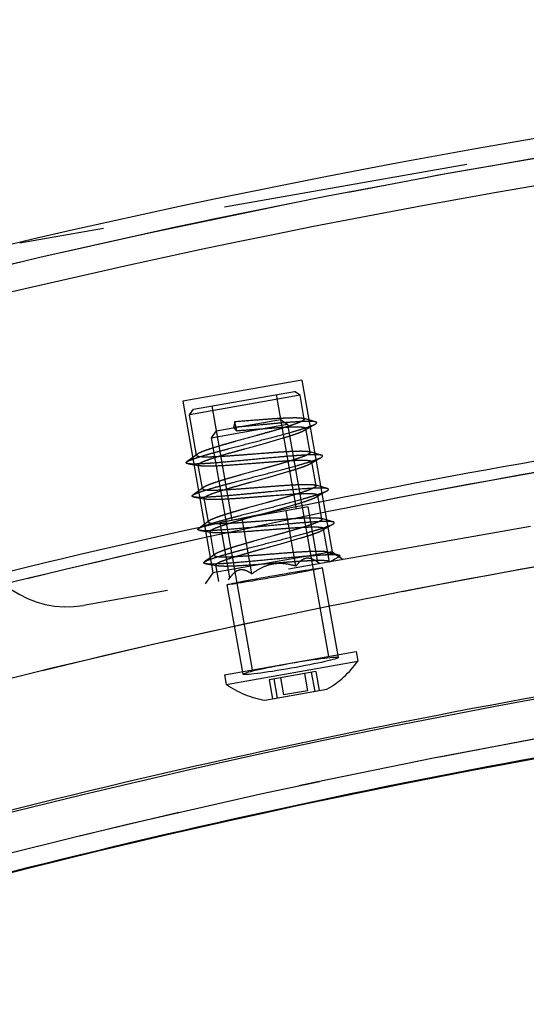
# Model space of a CAD drawing. Units: millimetres. Extents: x 52 to 393, y 16 to 193.
# Drawn here: x 372 to 374, y 40 to 45 of the extents above; entities that cross this region are included whole.
import ezdxf

# ---------------------------------------------------------------- set-up
doc = ezdxf.new("R2010")
doc.units = ezdxf.units.MM
doc.linetypes.add('HIDDEN', pattern=[1.905, 1.27, -0.635])
for name, color, linetype in [('AXES_REF', 179, 'Continuous'), ('COT_CREEES', 179, 'Continuous'), ('DEFAULT_2', 8, 'HIDDEN'), ('SLD-0', 179, 'Continuous')]:
    doc.layers.add(name, color=color, linetype=linetype)
doc.styles.add('SLDTEXTSTYLE0', font='TXT', dxfattribs={"width": 0.75})
doc.dimstyles.new('SLDDIMSTYLE0', dxfattribs={"dimtxt": 1.5, "dimasz": 3.302, "dimexe": 0, "dimexo": 0.0625, "dimgap": 0.375, "dimtad": 1, "dimdec": 0, "dimlfac": 20, "dimrnd": 1e-09, "dimzin": 12, "dimdsep": 46, "dimtxsty": 'SLDTEXTSTYLE0', "dimblk1": 'NONE', "dimblk2": 'NONE', "dimsah": 1, "dimcen": 0.09, "dimadec": 0, "dimazin": 3, "dimtfac": 1, "dimtdec": 0, "dimtofl": 0, "dimtmove": 0, "dimatfit": 3, "dimldrblk": 'NONE', "dimfxl": 0, "dimfrac": 2, "dimtolj": 1, "dimtzin": 12, "dimarcsym": 0})

# ---------------------------------------------------------------- blocks, each defined once
blk = doc.blocks.new('_D_2')
at = {"layer": 'COT_CREEES', "color": 179}
for p, q in [((380.7758, 44.8069), (393.3126, 44.8069)), ((393.0626, 44.8069), (393.0626, 33.5479)), ((393.0626, 22.2889), (393.0626, 33.5479)), ((371.6239, 22.2889), (393.3126, 22.2889))]:
    blk.add_line(p, q, dxfattribs=at)
for points in [[(393.0626, 44.8069), (392.6876, 43.0569), (393.4376, 43.0569)], [(393.0626, 22.2889), (393.4376, 24.0389), (392.6876, 24.0389)]]:
    blk.add_solid(points, dxfattribs=at)
at = {"layer": 'COT_CREEES', "color": 179, "insert": (391.17, 31.8853), "char_height": 1.5, "attachment_point": 1, "rotation": 90, "style": 'SLDTEXTSTYLE0'}
blk.add_mtext('450', dxfattribs=at)
blk = doc.blocks.new('_NONE')

msp = doc.modelspace()

# ---------------------------------------------------------------- linework, layer by layer
at = {"layer": 'AXES_REF', "color": 8, "linetype": 'HIDDEN'}
for p, q in [((373.2076, 42.9442), (372.5923, 42.8357)), ((373.2077, 42.9442), (373.364, 42.0579)), ((373.2203, 42.7432), (373.1985, 42.8664)), ((372.5922, 42.8357), (372.7484, 41.9493)), ((372.6643, 42.5563), (372.6273, 42.7657)), ((373.1336, 42.7166), (373.3452, 41.5164)), ((373.2506, 42.5709), (373.2289, 42.6941)), ((372.7396, 42.6472), (372.9513, 41.4469)), ((372.6947, 42.384), (372.6729, 42.5072)), ((373.281, 42.3985), (373.2593, 42.5217)), ((372.725, 42.2117), (372.7033, 42.3349)), ((373.3114, 42.2262), (373.2897, 42.3494)), ((372.7554, 42.0393), (372.7337, 42.1625)), ((373.3505, 42.0047), (373.3201, 42.1771)), ((372.7793, 41.904), (372.7641, 41.9902)), ((372.8085, 41.4217), (373.488, 41.5416)), ((373.488, 41.5416), (373.4967, 41.4923)), ((372.8172, 41.3725), (373.4967, 41.4923)), ((372.8085, 41.4217), (372.8172, 41.3725)), ((373.0169, 41.2909), (373.3369, 41.3474))]:
    msp.add_line(p, q, dxfattribs=at)
for start, end in [(299.4489, 324.9842), (235.0158, 260.5511)]:
    msp.add_arc((373.097, 41.7724), 0.488, start, end, dxfattribs=at)
at = {"layer": 'DEFAULT_2', "color": 8, "linetype": 'HIDDEN'}
for p, q in [((375.9356, 44.3899), (371.7501, 43.6518)), ((373.1985, 42.8664), (372.6273, 42.7657)), ((372.6476, 42.7947), (373.1696, 42.8867)), ((373.0748, 42.87), (373.179, 42.2791)), ((373.1985, 42.8664), (373.1696, 42.8867)), ((372.6273, 42.7657), (372.6476, 42.7947)), ((372.7424, 42.8114), (372.8466, 42.2205)), ((372.765, 42.6834), (373.0974, 42.742)), ((373.0974, 42.742), (373.1336, 42.7166)), ((373.279, 42.7288), (373.2138, 42.7476)), ((372.7396, 42.6472), (373.1336, 42.7166)), ((372.8624, 42.7309), (372.8543, 42.7001)), ((372.8543, 42.7001), (372.8711, 42.6818)), ((372.8711, 42.6818), (372.8624, 42.7309)), ((373.22, 42.6849), (373.2768, 42.7175)), ((372.765, 42.6834), (372.7396, 42.6472)), ((372.6688, 42.5627), (372.614, 42.5227)), ((373.3094, 42.5565), (373.2442, 42.5753)), ((373.2504, 42.5126), (373.3072, 42.5451)), ((376.2655, 42.5187), (372.0801, 41.7807)), ((372.6199, 42.5128), (372.6845, 42.5016)), ((372.6992, 42.3904), (372.6444, 42.3504)), ((373.3398, 42.3841), (373.2746, 42.403)), ((372.6503, 42.3404), (372.7148, 42.3293)), ((373.2808, 42.3402), (373.3376, 42.3728)), ((373.2402, 42.2899), (372.7854, 42.2097)), ((373.2907, 42.0034), (373.2402, 42.2899)), ((373.177, 41.9833), (373.1265, 42.2699)), ((372.7296, 42.218), (372.6748, 42.178)), ((372.8359, 41.9232), (372.7854, 42.2097)), ((372.9496, 41.9432), (372.8991, 42.2298)), ((373.3702, 42.2118), (373.305, 42.2306)), ((373.3112, 42.1679), (373.368, 42.2005)), ((372.6807, 42.1681), (372.7452, 42.157)), ((372.76, 42.0457), (372.7052, 42.0057)), ((373.364, 42.0579), (372.7484, 41.9493)), ((373.4005, 42.0394), (373.3354, 42.0583)), ((373.3418, 42.0539), (373.4059, 42.0358)), ((373.3505, 42.0047), (373.3418, 42.0539)), ((373.4059, 42.0358), (373.3505, 42.0047)), ((373.364, 42.0579), (373.4219, 42.0173)), ((372.7111, 41.9958), (372.7756, 41.9846)), ((373.3012, 41.996), (373.2907, 42.0034)), ((372.7484, 41.9493), (372.7079, 41.8914)), ((373.3967, 41.5121), (373.3152, 41.9746)), ((372.9043, 41.4253), (372.8228, 41.8877)), ((372.8285, 41.9127), (372.8359, 41.9232)), ((373.2794, 41.4388), (373.0396, 41.3965)), ((373.2211, 41.4285), (373.2367, 41.3399)), ((373.2567, 41.4348), (373.2741, 41.3363)), ((373.2794, 41.4388), (373.2968, 41.3403)), ((373.0396, 41.3965), (373.057, 41.298)), ((373.0624, 41.4005), (373.0797, 41.302)), ((373.098, 41.4068), (373.1136, 41.3182)), ((373.057, 41.298), (373.2968, 41.3403)), ((373.2367, 41.3399), (373.1136, 41.3182))]:
    msp.add_line(p, q, dxfattribs=at)
for centre, radius, start, end in [((381.8643, 0.2862), 44.4345, 91.40066, 107.23578), ((381.8643, 0.2863), 44.4343, 91.9111, 106.72533), ((381.8641, 0.2874), 44.4333, 93.32659, 105.70259), ((381.8643, 0.2862), 42.8345, 99.35693, 107.3132), ((371.9933, 42.2731), 0.5, 190, 280), ((381.8643, 0.2862), 42.3541, 99.35693, 107.3132), ((381.8643, 0.2862), 41.4787, 91.39215, 107.3132), ((381.8643, 0.2867), 41.4781, 92.41952, 106.28879)]:
    msp.add_arc(centre, radius, start, end, dxfattribs=at)
for centre, ratio in [((373.069, 41.9312), 0.017455), ((373.1505, 41.4687), 0.052408)]:
    msp.add_ellipse(centre, major_axis=(0.2462, 0.0434), ratio=ratio, dxfattribs=at)
for points, knots in [([(373.2203, 42.7432), (373.2207, 42.7409), (373.2163, 42.737), (373.2103, 42.7333), (373.1982, 42.7273), (373.178, 42.7195), (373.1476, 42.7091), (373.1102, 42.6974), (373.067, 42.6847), (373.0196, 42.6713), (372.9526, 42.6526), (372.8854, 42.6341), (372.8206, 42.6157), (372.7771, 42.603), (372.7392, 42.5912), (372.7083, 42.5808), (372.6855, 42.5718), (372.6731, 42.5658), (372.6688, 42.5627)], [0, 0, 0, 0, 0.012168, 0.023498, 0.038644, 0.080206, 0.135839, 0.203803, 0.281873, 0.367458, 0.457705, 0.640049, 0.726043, 0.80471, 0.873435, 0.929965, 0.972523, 1, 1, 1, 1]), ([(372.8624, 42.7309), (372.9009, 42.7338), (372.9579, 42.7384), (373.0321, 42.7441), (373.0831, 42.7476), (373.1279, 42.75), (373.165, 42.7511), (373.1927, 42.7507), (373.2081, 42.7493), (373.2138, 42.7476)], [0, 0, 0, 0, 0.328261, 0.487105, 0.634007, 0.763213, 0.869706, 0.949487, 1, 1, 1, 1]), ([(373.2138, 42.7476), (373.2147, 42.7474), (373.2171, 42.7466), (373.22, 42.7449), (373.2203, 42.7432)], [0, 0, 0, 0, 0.350947, 1, 1, 1, 1]), ([(372.614, 42.5227), (372.6182, 42.5258), (372.6307, 42.5315), (372.6539, 42.5402), (372.6861, 42.5505), (372.7259, 42.5623), (372.7725, 42.5752), (372.8435, 42.5943), (372.9374, 42.6187), (373.0482, 42.6474), (373.1351, 42.6707), (373.1953, 42.6881), (373.2303, 42.6989), (373.2568, 42.7082), (373.2713, 42.7143), (373.2768, 42.7175)], [0, 0, 0, 0, 0.022577, 0.058853, 0.108019, 0.168722, 0.239216, 0.317451, 0.48782, 0.659979, 0.813865, 0.878227, 0.931628, 0.972563, 1, 1, 1, 1]), ([(373.279, 42.7288), (373.2764, 42.7296), (373.2699, 42.7306), (373.2525, 42.7317), (373.2228, 42.7313), (373.1787, 42.729), (373.1244, 42.725), (373.0624, 42.7197), (372.9715, 42.7113), (372.9015, 42.7045), (372.8543, 42.7001)], [0, 0, 0, 0, 0.019025, 0.045917, 0.122729, 0.227859, 0.357144, 0.505323, 0.666318, 1, 1, 1, 1]), ([(373.2289, 42.6941), (373.2287, 42.6953), (373.2259, 42.6977), (373.2156, 42.7004), (373.1941, 42.702), (373.1596, 42.7017), (373.114, 42.6998), (373.0597, 42.6963), (372.9993, 42.6918), (372.9357, 42.6868), (372.8926, 42.6834), (372.8711, 42.6818)], [0, 0, 0, 0, 0.010041, 0.027472, 0.089473, 0.186918, 0.315536, 0.469125, 0.640123, 0.820057, 1, 1, 1, 1]), ([(373.22, 42.6849), (373.2225, 42.6864), (373.2261, 42.6884), (373.2292, 42.6926), (373.2289, 42.6941)], [0, 0, 0, 0, 0.654343, 1, 1, 1, 1]), ([(373.2768, 42.7175), (373.2787, 42.7185), (373.2815, 42.7203), (373.2845, 42.7234), (373.2844, 42.7257), (373.2832, 42.727), (373.2814, 42.728), (373.2799, 42.7286), (373.279, 42.7288)], [0, 0, 0, 0, 0.362711, 0.574115, 0.649536, 0.734735, 0.848785, 1, 1, 1, 1]), ([(372.6729, 42.5072), (372.6725, 42.5094), (372.6767, 42.5132), (372.6824, 42.5168), (372.6939, 42.5226), (372.7131, 42.5302), (372.7422, 42.5402), (372.778, 42.5515), (372.8194, 42.5637), (372.8652, 42.5768), (372.9304, 42.595), (373.0109, 42.6172), (373.0881, 42.639), (373.1428, 42.6556), (373.1753, 42.6663), (373.2005, 42.6756), (373.2145, 42.6818), (373.22, 42.6849)], [0, 0, 0, 0, 0.01184, 0.022765, 0.037353, 0.07738, 0.131023, 0.196694, 0.272355, 0.355617, 0.443835, 0.623846, 0.789633, 0.860523, 0.920344, 0.967269, 1, 1, 1, 1]), ([(373.3094, 42.5565), (373.3044, 42.5579), (373.2907, 42.559), (373.2659, 42.5593), (373.2322, 42.5579), (373.1907, 42.5554), (373.1425, 42.5516), (373.0692, 42.5453), (372.9726, 42.5361), (372.8587, 42.5252), (372.769, 42.5173), (372.7066, 42.513), (372.67, 42.5113), (372.6419, 42.511), (372.6261, 42.5117), (372.6199, 42.5128)], [0, 0, 0, 0, 0.022577, 0.058852, 0.108019, 0.168721, 0.239216, 0.317451, 0.48782, 0.659979, 0.813865, 0.878228, 0.931629, 0.972563, 1, 1, 1, 1]), ([(372.6444, 42.3504), (372.6486, 42.3534), (372.6611, 42.3591), (372.6843, 42.3679), (372.7165, 42.3782), (372.7563, 42.3899), (372.8028, 42.4029), (372.8739, 42.422), (372.9678, 42.4464), (373.0786, 42.4751), (373.1655, 42.4984), (373.2257, 42.5157), (373.2607, 42.5266), (373.2871, 42.5359), (373.3017, 42.542), (373.3072, 42.5451)], [0, 0, 0, 0, 0.022576, 0.058852, 0.108019, 0.168721, 0.239216, 0.317451, 0.487819, 0.659979, 0.813865, 0.878228, 0.931628, 0.972563, 1, 1, 1, 1]), ([(372.6688, 42.5627), (372.6681, 42.5621), (372.6661, 42.5606), (372.664, 42.558), (372.6643, 42.5563)], [0, 0, 0, 0, 0.350945, 1, 1, 1, 1]), ([(372.6643, 42.5563), (372.6647, 42.554), (372.6701, 42.5519), (372.677, 42.5505), (372.6904, 42.549), (372.7121, 42.5485), (372.7442, 42.5491), (372.7833, 42.551), (372.8282, 42.5538), (372.8774, 42.5573), (372.9468, 42.5627), (373.0162, 42.5683), (373.0835, 42.5732), (373.1287, 42.5761), (373.1683, 42.578), (373.2009, 42.5788), (373.2254, 42.5782), (373.2391, 42.5768), (373.2442, 42.5753)], [0, 0, 0, 0, 0.012168, 0.023498, 0.038645, 0.080209, 0.135842, 0.203807, 0.281879, 0.367465, 0.457711, 0.640054, 0.726048, 0.804712, 0.873435, 0.929965, 0.972523, 1, 1, 1, 1]), ([(373.2506, 42.5709), (373.2511, 42.5686), (373.2467, 42.5647), (373.2407, 42.561), (373.2286, 42.555), (373.2084, 42.5471), (373.178, 42.5367), (373.1406, 42.5251), (373.0974, 42.5124), (373.05, 42.4989), (372.983, 42.4803), (372.9158, 42.4617), (372.851, 42.4434), (372.8075, 42.4306), (372.7696, 42.4189), (372.7387, 42.4084), (372.7159, 42.3995), (372.7035, 42.3935), (372.6992, 42.3904)], [0, 0, 0, 0, 0.012168, 0.023498, 0.038644, 0.080206, 0.135839, 0.203803, 0.281874, 0.367459, 0.457706, 0.640051, 0.726045, 0.804709, 0.873433, 0.929963, 0.972522, 1, 1, 1, 1]), ([(373.2442, 42.5753), (373.2451, 42.575), (373.2475, 42.5742), (373.2503, 42.5726), (373.2506, 42.5709)], [0, 0, 0, 0, 0.350944, 1, 1, 1, 1]), ([(373.3072, 42.5451), (373.3091, 42.5462), (373.3119, 42.548), (373.3149, 42.551), (373.3147, 42.5534), (373.3136, 42.5547), (373.3118, 42.5557), (373.3102, 42.5562), (373.3094, 42.5565)], [0, 0, 0, 0, 0.362715, 0.574129, 0.649546, 0.734749, 0.848769, 1, 1, 1, 1]), ([(372.6199, 42.5128), (372.6178, 42.5132), (372.6145, 42.5139), (372.6107, 42.5157), (372.61, 42.518), (372.6107, 42.5196), (372.612, 42.5212), (372.6133, 42.5222), (372.614, 42.5227)], [0, 0, 0, 0, 0.362736, 0.574129, 0.64955, 0.734763, 0.848795, 1, 1, 1, 1]), ([(372.6845, 42.5016), (372.6816, 42.5021), (372.6775, 42.5028), (372.6732, 42.5057), (372.6729, 42.5072)], [0, 0, 0, 0, 0.654349, 1, 1, 1, 1]), ([(373.2593, 42.5217), (373.2589, 42.524), (373.2537, 42.5261), (373.2471, 42.5275), (373.2344, 42.529), (373.2137, 42.5296), (373.1829, 42.5291), (373.1455, 42.5274), (373.1023, 42.5248), (373.0548, 42.5214), (372.9874, 42.5162), (372.9041, 42.5095), (372.8241, 42.5036), (372.7671, 42.5006), (372.7329, 42.4994), (372.706, 42.4995), (372.6907, 42.5006), (372.6845, 42.5016)], [0, 0, 0, 0, 0.01184, 0.022765, 0.037353, 0.07738, 0.131022, 0.196693, 0.272352, 0.355612, 0.443831, 0.62384, 0.78963, 0.86052, 0.920341, 0.967268, 1, 1, 1, 1]), ([(372.7033, 42.3349), (372.7029, 42.3371), (372.707, 42.3409), (372.7128, 42.3444), (372.7242, 42.3502), (372.7435, 42.3578), (372.7726, 42.3679), (372.8084, 42.3791), (372.8498, 42.3914), (372.8956, 42.4045), (372.9608, 42.4227), (373.0413, 42.4449), (373.1185, 42.4667), (373.1731, 42.4833), (373.2057, 42.4939), (373.2308, 42.5032), (373.2449, 42.5094), (373.2504, 42.5126)], [0, 0, 0, 0, 0.01184, 0.022766, 0.037355, 0.077383, 0.131025, 0.196696, 0.272355, 0.355615, 0.443834, 0.623846, 0.789633, 0.860523, 0.920344, 0.967269, 1, 1, 1, 1]), ([(373.2504, 42.5126), (373.2529, 42.514), (373.2565, 42.5161), (373.2596, 42.5202), (373.2593, 42.5217)], [0, 0, 0, 0, 0.654345, 1, 1, 1, 1]), ([(372.6992, 42.3904), (372.6984, 42.3898), (372.6965, 42.3882), (372.6944, 42.3857), (372.6947, 42.384)], [0, 0, 0, 0, 0.350949, 1, 1, 1, 1]), ([(372.6947, 42.384), (372.6949, 42.3824), (372.698, 42.3805), (372.7023, 42.3792), (372.7102, 42.3776), (372.7233, 42.3766), (372.7523, 42.376), (372.799, 42.3777), (372.865, 42.3818), (372.9405, 42.3875), (373.0195, 42.3938), (373.0962, 42.3997), (373.1458, 42.403), (373.1692, 42.4042)], [0, 0, 0, 0, 0.010129, 0.018613, 0.029744, 0.060119, 0.101088, 0.211914, 0.354123, 0.516819, 0.687433, 0.852754, 1, 1, 1, 1]), ([(373.281, 42.3985), (373.2814, 42.3962), (373.2771, 42.3923), (373.2711, 42.3887), (373.259, 42.3827), (373.2388, 42.3748), (373.2084, 42.3644), (373.171, 42.3528), (373.1278, 42.3401), (373.0804, 42.3266), (373.0134, 42.3079), (372.9462, 42.2894), (372.8814, 42.271), (372.8378, 42.2583), (372.8, 42.2465), (372.7691, 42.2361), (372.7463, 42.2271), (372.7339, 42.2212), (372.7296, 42.218)], [0, 0, 0, 0, 0.012168, 0.023498, 0.038645, 0.080207, 0.13584, 0.203805, 0.281877, 0.367463, 0.457708, 0.640049, 0.726043, 0.804709, 0.873434, 0.929965, 0.972523, 1, 1, 1, 1]), ([(373.1692, 42.4042), (373.1815, 42.4048), (373.204, 42.4058), (373.2342, 42.4064), (373.257, 42.4057), (373.2698, 42.4044), (373.2746, 42.403)], [0, 0, 0, 0, 0.351023, 0.639597, 0.857601, 1, 1, 1, 1]), ([(373.3398, 42.3841), (373.3343, 42.3857), (373.3193, 42.3867), (373.2919, 42.3869), (373.2545, 42.3852), (373.2265, 42.3833), (373.211, 42.3822)], [0, 0, 0, 0, 0.131656, 0.346588, 0.639108, 1, 1, 1, 1]), ([(373.2746, 42.403), (373.2755, 42.4027), (373.2779, 42.4019), (373.2807, 42.4002), (373.281, 42.3985)], [0, 0, 0, 0, 0.350945, 1, 1, 1, 1]), ([(373.3376, 42.3728), (373.3395, 42.3739), (373.3423, 42.3756), (373.3453, 42.3787), (373.3451, 42.3811), (373.344, 42.3823), (373.3421, 42.3834), (373.3406, 42.3839), (373.3398, 42.3841)], [0, 0, 0, 0, 0.362731, 0.574125, 0.649546, 0.734756, 0.848797, 1, 1, 1, 1]), ([(372.6503, 42.3404), (372.6482, 42.3408), (372.6449, 42.3415), (372.6411, 42.3434), (372.6404, 42.3457), (372.641, 42.3472), (372.6424, 42.3488), (372.6437, 42.3498), (372.6444, 42.3504)], [0, 0, 0, 0, 0.362705, 0.574115, 0.649535, 0.73473, 0.848777, 1, 1, 1, 1]), ([(373.211, 42.3822), (373.1578, 42.3783), (373.0752, 42.3706), (372.9641, 42.36), (372.8798, 42.352), (372.8026, 42.3453), (372.7372, 42.3406), (372.6921, 42.3385), (372.6649, 42.3389), (372.6546, 42.3397), (372.6503, 42.3404)], [0, 0, 0, 0, 0.284794, 0.441798, 0.595492, 0.736199, 0.855085, 0.944769, 0.97691, 1, 1, 1, 1]), ([(372.6748, 42.178), (372.679, 42.1811), (372.6915, 42.1868), (372.7147, 42.1955), (372.7468, 42.2058), (372.7867, 42.2176), (372.8332, 42.2306), (372.9043, 42.2496), (372.9982, 42.274), (373.109, 42.3028), (373.1959, 42.326), (373.2561, 42.3434), (373.2911, 42.3542), (373.3175, 42.3635), (373.3321, 42.3697), (373.3376, 42.3728)], [0, 0, 0, 0, 0.022577, 0.058852, 0.108019, 0.168721, 0.239216, 0.317451, 0.48782, 0.659979, 0.813865, 0.878228, 0.931628, 0.972563, 1, 1, 1, 1]), ([(372.7148, 42.3293), (372.712, 42.3298), (372.7079, 42.3305), (372.7036, 42.3334), (372.7033, 42.3349)], [0, 0, 0, 0, 0.654346, 1, 1, 1, 1]), ([(373.1778, 42.3551), (373.1346, 42.3528), (373.0676, 42.3478), (372.9773, 42.3406), (372.9084, 42.3352), (372.8448, 42.3308), (372.7902, 42.3277), (372.748, 42.3269), (372.7241, 42.3277), (372.7148, 42.3293)], [0, 0, 0, 0, 0.279781, 0.434198, 0.586064, 0.726258, 0.84639, 0.939366, 1, 1, 1, 1]), ([(372.7337, 42.1625), (372.7333, 42.1648), (372.7374, 42.1685), (372.7432, 42.1721), (372.7546, 42.1779), (372.7739, 42.1855), (372.803, 42.1955), (372.8388, 42.2068), (372.8802, 42.2191), (372.926, 42.2321), (372.9912, 42.2503), (373.0717, 42.2725), (373.1489, 42.2944), (373.2035, 42.311), (373.236, 42.3216), (373.2612, 42.3309), (373.2753, 42.3371), (373.2808, 42.3402)], [0, 0, 0, 0, 0.01184, 0.022766, 0.037354, 0.077381, 0.131023, 0.196695, 0.272356, 0.355617, 0.443835, 0.623843, 0.789631, 0.860522, 0.920344, 0.967269, 1, 1, 1, 1]), ([(373.2897, 42.3494), (373.2895, 42.3506), (373.2866, 42.353), (373.2764, 42.3557), (373.2549, 42.3573), (373.2204, 42.357), (373.1933, 42.3559), (373.1778, 42.3551)], [0, 0, 0, 0, 0.031822, 0.087064, 0.28356, 0.592376, 1, 1, 1, 1]), ([(373.2808, 42.3402), (373.2833, 42.3417), (373.2869, 42.3437), (373.29, 42.3479), (373.2897, 42.3494)], [0, 0, 0, 0, 0.654346, 1, 1, 1, 1]), ([(372.725, 42.2117), (372.7255, 42.2093), (372.7309, 42.2072), (372.7378, 42.2058), (372.7512, 42.2043), (372.7728, 42.2038), (372.805, 42.2044), (372.8441, 42.2063), (372.889, 42.2091), (372.9382, 42.2127), (373.0076, 42.218), (373.077, 42.2236), (373.1442, 42.2285), (373.1895, 42.2314), (373.229, 42.2333), (373.2617, 42.2341), (373.2862, 42.2335), (373.2998, 42.2321), (373.305, 42.2306)], [0, 0, 0, 0, 0.012168, 0.023497, 0.038644, 0.080206, 0.13584, 0.203803, 0.281873, 0.367459, 0.457706, 0.640048, 0.726043, 0.804709, 0.873432, 0.929963, 0.972523, 1, 1, 1, 1]), ([(373.3702, 42.2118), (373.3651, 42.2132), (373.3515, 42.2143), (373.3266, 42.2146), (373.2929, 42.2133), (373.2514, 42.2107), (373.2033, 42.207), (373.13, 42.2006), (373.0334, 42.1914), (372.9195, 42.1805), (372.8298, 42.1726), (372.7673, 42.1683), (372.7308, 42.1666), (372.7027, 42.1663), (372.6869, 42.167), (372.6807, 42.1681)], [0, 0, 0, 0, 0.022576, 0.058852, 0.108019, 0.168721, 0.239216, 0.317451, 0.487819, 0.659979, 0.813865, 0.878228, 0.931628, 0.972563, 1, 1, 1, 1]), ([(372.7052, 42.0057), (372.7094, 42.0087), (372.7218, 42.0145), (372.7451, 42.0232), (372.7772, 42.0335), (372.8171, 42.0453), (372.8636, 42.0582), (372.9347, 42.0773), (373.0286, 42.1017), (373.1394, 42.1304), (373.2263, 42.1537), (373.2865, 42.171), (373.3215, 42.1819), (373.3479, 42.1912), (373.3625, 42.1973), (373.368, 42.2005)], [0, 0, 0, 0, 0.022576, 0.058852, 0.108019, 0.168722, 0.239216, 0.317451, 0.487819, 0.659979, 0.813865, 0.878228, 0.931628, 0.972563, 1, 1, 1, 1]), ([(372.7296, 42.218), (372.7288, 42.2175), (372.7268, 42.2159), (372.7247, 42.2133), (372.725, 42.2117)], [0, 0, 0, 0, 0.350948, 1, 1, 1, 1]), ([(373.3201, 42.1771), (373.3197, 42.1793), (373.3145, 42.1814), (373.3079, 42.1828), (373.2952, 42.1844), (373.2745, 42.1849), (373.2437, 42.1844), (373.2062, 42.1827), (373.1631, 42.1801), (373.1156, 42.1767), (373.0481, 42.1715), (372.9648, 42.1648), (372.8848, 42.1589), (372.8278, 42.1559), (372.7936, 42.1547), (372.7668, 42.1549), (372.7514, 42.1559), (372.7452, 42.157)], [0, 0, 0, 0, 0.01184, 0.022766, 0.037354, 0.077382, 0.131025, 0.196696, 0.272356, 0.355617, 0.443836, 0.623845, 0.789633, 0.860522, 0.920343, 0.967269, 1, 1, 1, 1]), ([(373.3114, 42.2262), (373.3118, 42.2239), (373.3074, 42.22), (373.3015, 42.2163), (373.2894, 42.2103), (373.2692, 42.2025), (373.2388, 42.192), (373.2014, 42.1804), (373.1582, 42.1677), (373.1108, 42.1542), (373.0437, 42.1356), (372.9766, 42.1171), (372.9117, 42.0987), (372.8682, 42.0859), (372.8304, 42.0742), (372.7995, 42.0638), (372.7766, 42.0548), (372.7643, 42.0488), (372.76, 42.0457)], [0, 0, 0, 0, 0.012168, 0.023498, 0.038646, 0.080209, 0.135843, 0.203806, 0.281876, 0.367461, 0.457708, 0.640053, 0.726046, 0.804711, 0.873435, 0.929965, 0.972523, 1, 1, 1, 1]), ([(373.305, 42.2306), (373.3059, 42.2304), (373.3083, 42.2296), (373.3111, 42.2279), (373.3114, 42.2262)], [0, 0, 0, 0, 0.350948, 1, 1, 1, 1]), ([(373.368, 42.2005), (373.3699, 42.2015), (373.3727, 42.2033), (373.3757, 42.2064), (373.3755, 42.2087), (373.3744, 42.21), (373.3725, 42.211), (373.371, 42.2115), (373.3702, 42.2118)], [0, 0, 0, 0, 0.362704, 0.574118, 0.649537, 0.734733, 0.84877, 1, 1, 1, 1]), ([(372.6807, 42.1681), (372.6785, 42.1685), (372.6753, 42.1692), (372.6714, 42.171), (372.6708, 42.1733), (372.6714, 42.1749), (372.6728, 42.1765), (372.6741, 42.1775), (372.6748, 42.178)], [0, 0, 0, 0, 0.362724, 0.574132, 0.64955, 0.734758, 0.848777, 1, 1, 1, 1]), ([(372.7452, 42.157), (372.7424, 42.1575), (372.7383, 42.1581), (372.734, 42.161), (372.7337, 42.1625)], [0, 0, 0, 0, 0.654342, 1, 1, 1, 1]), ([(372.7641, 41.9902), (372.7637, 41.9924), (372.7678, 41.9962), (372.7735, 41.9998), (372.785, 42.0056), (372.8043, 42.0132), (372.8333, 42.0232), (372.8691, 42.0344), (372.9106, 42.0467), (372.9564, 42.0598), (373.0215, 42.078), (373.1021, 42.1002), (373.1793, 42.122), (373.2339, 42.1386), (373.2664, 42.1493), (373.2916, 42.1585), (373.3057, 42.1648), (373.3112, 42.1679)], [0, 0, 0, 0, 0.01184, 0.022766, 0.037354, 0.07738, 0.131023, 0.196694, 0.272354, 0.355613, 0.443833, 0.623844, 0.789632, 0.860521, 0.920342, 0.967268, 1, 1, 1, 1]), ([(373.3112, 42.1679), (373.3137, 42.1693), (373.3173, 42.1714), (373.3204, 42.1756), (373.3201, 42.1771)], [0, 0, 0, 0, 0.654348, 1, 1, 1, 1]), ([(373.4005, 42.0394), (373.3955, 42.0409), (373.3819, 42.042), (373.357, 42.0422), (373.3233, 42.0409), (373.2818, 42.0383), (373.2337, 42.0346), (373.1604, 42.0283), (373.0638, 42.0191), (372.9499, 42.0082), (372.8602, 42.0003), (372.7977, 41.996), (372.7612, 41.9942), (372.7331, 41.9939), (372.7173, 41.9947), (372.7111, 41.9958)], [0, 0, 0, 0, 0.022577, 0.058852, 0.108018, 0.168721, 0.239215, 0.317451, 0.487819, 0.659978, 0.813865, 0.878227, 0.931628, 0.972563, 1, 1, 1, 1]), ([(372.76, 42.0457), (372.7592, 42.0451), (372.7572, 42.0436), (372.7551, 42.041), (372.7554, 42.0393)], [0, 0, 0, 0, 0.350947, 1, 1, 1, 1]), ([(372.7554, 42.0393), (372.7558, 42.037), (372.7613, 42.0348), (372.7682, 42.0334), (372.7816, 42.0319), (372.8032, 42.0314), (372.8354, 42.0321), (372.8745, 42.0339), (372.9194, 42.0368), (372.9686, 42.0403), (373.038, 42.0457), (373.1074, 42.0513), (373.1746, 42.0562), (373.2199, 42.0591), (373.2594, 42.061), (373.2921, 42.0618), (373.3166, 42.0611), (373.3302, 42.0598), (373.3354, 42.0583)], [0, 0, 0, 0, 0.012168, 0.023498, 0.038644, 0.080206, 0.135839, 0.203803, 0.281873, 0.367459, 0.457706, 0.640049, 0.726044, 0.80471, 0.873435, 0.929965, 0.972523, 1, 1, 1, 1]), ([(373.3354, 42.0583), (373.3363, 42.058), (373.3387, 42.0572), (373.3415, 42.0556), (373.3418, 42.0539)], [0, 0, 0, 0, 0.350945, 1, 1, 1, 1]), ([(373.4059, 42.0358), (373.4059, 42.0362), (373.4048, 42.0382), (373.4023, 42.0389), (373.4005, 42.0394)], [0, 0, 0, 0, 0.174686, 1, 1, 1, 1]), ([(372.7111, 41.9958), (372.7089, 41.9961), (372.7057, 41.9968), (372.7018, 41.9987), (372.7012, 42.001), (372.7018, 42.0026), (372.7032, 42.0042), (372.7044, 42.0052), (372.7052, 42.0057)], [0, 0, 0, 0, 0.362722, 0.574119, 0.649541, 0.734745, 0.848793, 1, 1, 1, 1]), ([(372.7756, 41.9846), (372.7728, 41.9851), (372.7687, 41.9858), (372.7644, 41.9887), (372.7641, 41.9902)], [0, 0, 0, 0, 0.654343, 1, 1, 1, 1]), ([(373.3505, 42.0047), (373.3501, 42.007), (373.3449, 42.0091), (373.3383, 42.0105), (373.3256, 42.012), (373.3048, 42.0126), (373.2741, 42.0121), (373.2366, 42.0104), (373.1935, 42.0077), (373.146, 42.0044), (373.0785, 41.9992), (372.9952, 41.9925), (372.9152, 41.9866), (372.8582, 41.9835), (372.824, 41.9824), (372.7972, 41.9825), (372.7818, 41.9835), (372.7756, 41.9846)], [0, 0, 0, 0, 0.01184, 0.022765, 0.037353, 0.07738, 0.131023, 0.196694, 0.272355, 0.355617, 0.443835, 0.623846, 0.789633, 0.860523, 0.920344, 0.967269, 1, 1, 1, 1]), ([(373.177, 41.9833), (373.1578, 41.9891), (373.1184, 41.998), (373.0574, 41.9969), (372.9997, 41.977), (372.9657, 41.9552), (372.9496, 41.9432)], [0, 0, 0, 0, 0.250201, 0.5, 0.749799, 1, 1, 1, 1]), ([(373.2907, 42.0034), (373.281, 42.0102), (373.2619, 42.0219), (373.2279, 42.0273), (373.1978, 42.0106), (373.1839, 41.9931), (373.177, 41.9833)], [0, 0, 0, 0, 0.267881, 0.5, 0.732119, 1, 1, 1, 1]), ([(372.9496, 41.9432), (372.9398, 41.9501), (372.9207, 41.9618), (372.8867, 41.9672), (372.8567, 41.9505), (372.8427, 41.9329), (372.8359, 41.9232)], [0, 0, 0, 0, 0.267882, 0.5, 0.732118, 1, 1, 1, 1])]:
    msp.add_open_spline(points, degree=3, knots=knots, dxfattribs=at)
at = {"layer": 'SLD-0', "color": 179, "linetype": 'Continuous'}
for centre, radius, start, end in [((381.8643, 0.2862), 44.5345, 91.40066, 107.23578), ((381.8643, 0.2863), 42.8344, 99.35693, 107.31322), ((381.8643, 0.2863), 42.3539, 99.35693, 107.31322), ((381.8643, 0.2862), 41.3787, 91.39242, 107.3132)]:
    msp.add_arc(centre, radius, start, end, dxfattribs=at)
at = {"layer": 'SLD-0', "color": 9, "linetype": 'Continuous'}
for centre, radius, start, end in [((381.8643, 0.2862), 44.2939, 91.40066, 107.48855), ((381.8643, 0.2863), 42.8918, 99.35693, 107.31322), ((381.8643, 0.2862), 41.681, 91.40039, 107.3132), ((381.8643, 0.2863), 41.6921, 99.35693, 107.44234), ((381.8643, 0.2862), 41.3828, 99.35693, 107.3132)]:
    msp.add_arc(centre, radius, start, end, dxfattribs=at)
msp.add_open_spline([(381.3267, 40.134), (380.9738, 39.7318), (380.2513, 38.9425), (378.7411, 37.4262), (376.7364, 35.6508), (374.1633, 33.7266), (372.3484, 32.5879), (371.4198, 32.0565)], degree=3, knots=[0, 0, 0, 0, 0.125028, 0.249971, 0.499981, 0.749987, 1, 1, 1, 1], dxfattribs=at)

# ---------------------------------------------------------------- dimensions: what is measured, and where the dimension line sits
at = {"layer": 'COT_CREEES', "color": 179}
dim = msp.add_linear_dim(base=(393.0626, 22.2889), p1=(380.7758, 44.8069), p2=(371.6239, 22.2889), angle=90, dimstyle='SLDDIMSTYLE0', dxfattribs=at)
dim.commit()
dim.dimension.update_dxf_attribs({"geometry": '_D_2', "text_midpoint": (393.0626, 33.4759), "dimtype": 160})

doc.saveas('drawing.dxf')
